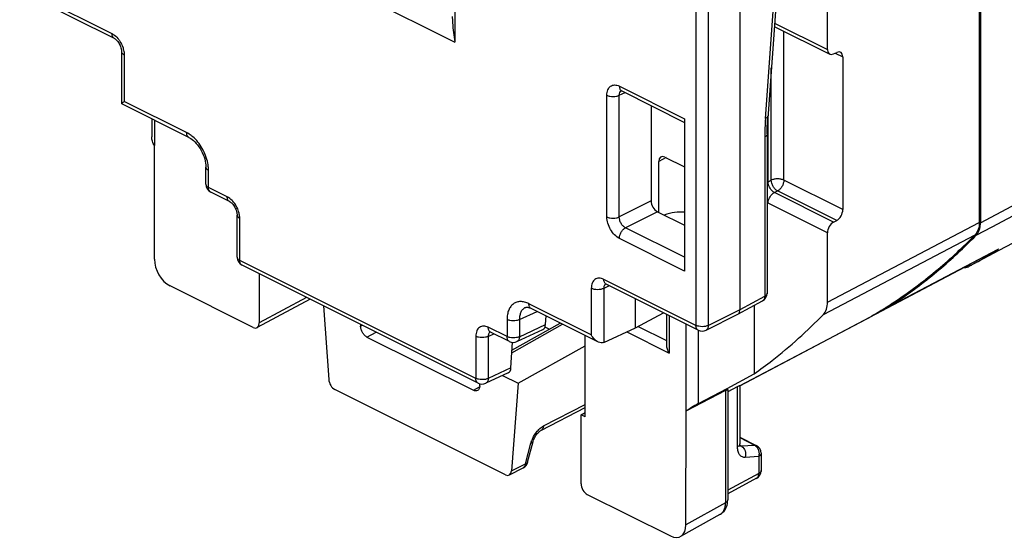
# Model space of a CAD drawing. Units: millimetres. Extents: x -23 to 22, y -28.3 to 29.1.
# Drawn here: x -23 to -0.7, y -28.3 to -16.5 of the extents above; entities that cross this region are included whole.
import ezdxf

# ---------------------------------------------------------------- set-up
doc = ezdxf.new("R2010")
doc.units = ezdxf.units.MM
doc.header["$LTSCALE"] = 16.335
doc.layers.get('0').update_dxf_attribs({"linetype": 'CONTINUOUS'})
doc.layers.add('ASSI', color=7, linetype='CONTINUOUS')
doc.layers.add('RACCORDO', color=7, linetype='CONTINUOUS')

msp = doc.modelspace()

# ---------------------------------------------------------------- linework, layer by layer
at = {"color": 7, "linetype": 'CONTINUOUS'}
for p, q in [((-17.531, -22.273), (-17.531, -23.387)), ((-16.073, -23.002), (-15.958, -24.667)), ((-15.235, -23.421), (-15.235, -23.462)), ((-15.093, -23.706), (-12.678, -24.913)), ((-10.145, -25.516), (-10.145, -23.673)), ((-11.667, -24.755), (-10.145, -23.906)), ((-12.02, -24.578), (-11.667, -24.755)), ((-11.667, -24.755), (-11.814, -26.74)), ((-11.955, -26.827), (-15.817, -24.896)), ((-12.537, -24.811), (-12.537, -24.765)), ((-10.241, -25.468), (-10.145, -25.417)), ((-10.145, -25.516), (-10.241, -25.468)), ((-10.241, -27.031), (-10.241, -25.468))]:
    msp.add_line(p, q, dxfattribs=at)
at = {"color": 250, "linetype": 'CONTINUOUS'}
for p, q in [((-16.459, -22.809), (-17.531, -23.387)), ((-11.809, -24.061), (-10.659, -23.415)), ((-15.235, -23.462), (-15.194, -23.441)), ((-15.093, -23.706), (-14.88, -23.598)), ((-12.678, -24.913), (-12.539, -24.838)), ((-11.814, -26.74), (-11.501, -26.578))]:
    msp.add_line(p, q, dxfattribs=at)
at = {"color": 7, "linetype": 'CONTINUOUS'}
for centre, ratio, start_param, end_param in [((-17.672, -23.316), 0.61219, 2.456959, 4.027451), ((-15.817, -24.723), 0.612391, 0.973165, 2.456708), ((-11.955, -26.654), 0.612391, 2.456708, 3.940251), ((-10.1, -27.102), 0.612555, 0.886296, 2.456788)]:
    msp.add_ellipse(centre, major_axis=(-0.089, 0.179), ratio=ratio, start_param=start_param, end_param=end_param, dxfattribs=at)
for points, knots in [([(-15.093, -23.706), (-15.114, -23.695), (-15.152, -23.665), (-15.196, -23.606), (-15.226, -23.536), (-15.235, -23.486), (-15.235, -23.462)], [0, 0, 0, 0, 0.229686, 0.488218, 0.753201, 1, 1, 1, 1]), ([(-12.587, -24.918), (-12.6, -24.925), (-12.632, -24.931), (-12.663, -24.921), (-12.678, -24.913)], [0, 0, 0, 0, 0.463569, 1, 1, 1, 1]), ([(-12.537, -24.811), (-12.537, -24.822), (-12.539, -24.845), (-12.548, -24.876), (-12.564, -24.901), (-12.579, -24.913), (-12.587, -24.918)], [0, 0, 0, 0, 0.288615, 0.549174, 0.78296, 1, 1, 1, 1])]:
    msp.add_open_spline(points, degree=3, knots=knots, dxfattribs=at)
at = {"layer": 'ASSI', "color": 7, "linetype": 'CONTINUOUS'}
for p, q in [((-1.193, 8.981), (-1.193, -21.117)), ((2.837, -19.84), (-0.777, -21.748)), ((-1.296, -21.405), (-1.286, -21.395)), ((-1.296, -21.405), (-1.286, -21.395)), ((-3.274, -23.024), (-0.793, -21.718)), ((-0.777, -21.748), (-1.42, -22.088)), ((-0.785, -21.713), (-0.793, -21.718)), ((-3.023, -22.902), (-1.536, -22.117)), ((-1.42, -22.088), (-1.453, -22.105)), ((-16.382, -22.847), (-17.581, -23.494)), ((-6.642, -24.816), (-3.023, -22.902)), ((-3.043, -22.872), (-3.031, -22.864)), ((-3.043, -22.872), (-3.031, -22.864)), ((-3.274, -23.024), (-3.266, -23.019)), ((-11.806, -24.003), (-10.712, -23.389)), ((-6.647, -24.806), (-6.647, -26.13)), ((-11.141, -25.815), (-10.145, -25.3)), ((-11.451, -26.545), (-11.326, -26.076)), ((-6.647, -25.974), (-6.271, -26.162)), ((-6.656, -26.166), (-6.655, -26.166)), ((-6.161, -26.341), (-6.161, -26.733)), ((-11.864, -26.832), (-11.552, -26.671)), ((-6.266, -26.909), (-6.919, -27.261))]:
    msp.add_line(p, q, dxfattribs=at)
at = {"layer": 'ASSI', "color": 250, "linetype": 'CONTINUOUS'}
for p, q in [((-1.54, -22.111), (-0.785, -21.713)), ((-3.008, -22.884), (-1.54, -22.111)), ((-3.266, -23.019), (-3.008, -22.884)), ((-3.009, -22.895), (-3.023, -22.902)), ((-3.648, -23.232), (-6.642, -24.815)), ((-10.962, -23.53), (-11.058, -23.482)), ((-6.703, -24.833), (-6.703, -26.199)), ((-11.089, -25.722), (-10.145, -25.233)), ((-6.647, -25.987), (-6.312, -26.154)), ((-11.501, -26.578), (-11.376, -26.109)), ((-6.645, -26.159), (-6.616, -26.174)), ((-6.616, -26.174), (-6.312, -26.154)), ((-6.52, -26.43), (-6.217, -26.41)), ((-6.217, -26.41), (-6.217, -26.802)), ((-6.161, -26.733), (-6.161, -26.733))]:
    msp.add_line(p, q, dxfattribs=at)
at = {"layer": 'ASSI', "color": 7, "linetype": 'CONTINUOUS'}
for points in [[(-11.326, -26.076), (-11.323, -26.064), (-11.315, -26.04), (-11.305, -26.015), (-11.293, -25.99), (-11.28, -25.965), (-11.265, -25.94), (-11.249, -25.917), (-11.233, -25.896), (-11.216, -25.877), (-11.2, -25.86), (-11.184, -25.846), (-11.17, -25.834), (-11.156, -25.824), (-11.144, -25.817), (-11.141, -25.815)], [(-6.639, -26.179), (-6.639, -26.179), (-6.639, -26.179), (-6.641, -26.175), (-6.643, -26.168), (-6.645, -26.159), (-6.646, -26.147), (-6.647, -26.133), (-6.647, -26.13)]]:
    msp.add_lwpolyline(points, dxfattribs=at)
for centre, radius, start, end in [((-1.473, -21.214), 0.26, 315.8844, 322.3069), ((-6.522, -12.706), 10.679, 298.7974, 302.0296), ((-6.546, -12.667), 10.725, 302.0286, 302.4891), ((-6.502, -12.74), 10.64, 298.5319, 298.7946), ((-1.567, -21.871), 0.262, 269.9846, 276.8807), ((-1.564, -21.89), 0.243, 276.9098, 283.7951), ((-1.562, -21.901), 0.232, 283.8097, 290.935), ((-1.559, -21.907), 0.225, 290.9527, 298.315), ((-9.098, -13.937), 10.793, 302.7055, 304.1233), ((-6.361, -26.341), 0.2, 0.0206, 63.408), ((-11.644, -26.493), 0.2, 297.3236, 345.0866), ((-6.361, -26.733), 0.2, 298.3033, 359.9761)]:
    msp.add_arc(centre, radius, start, end, dxfattribs=at)
at = {"layer": 'ASSI', "color": 250, "linetype": 'CONTINUOUS'}
for centre, radius, start, end in [((-10.714, -26.292), 0.688, 152.8678, 158.665), ((-6.624, -26.103), 0.0704, 243.5081, 255.1425)]:
    msp.add_arc(centre, radius, start, end, dxfattribs=at)
for points in [[(-1.193, -21.117), (6.407, -17.123), (14.007, -13.13), (21.607, -9.136)], [(-1.286, -21.395), (6.313, -17.402), (13.913, -13.409), (21.512, -9.416)], [(-6.686, -26.189), (-6.692, -26.193), (-6.697, -26.196), (-6.703, -26.199)], [(-6.642, -26.171), (-6.638, -26.172), (-6.633, -26.173), (-6.629, -26.173)], [(-6.629, -26.173), (-6.625, -26.174), (-6.62, -26.174), (-6.616, -26.174)], [(-6.616, -26.174), (-6.609, -26.177), (-6.603, -26.18), (-6.597, -26.184)]]:
    msp.add_open_spline(points, degree=3, dxfattribs=at)
at = {"layer": 'ASSI', "color": 7, "linetype": 'CONTINUOUS'}
for points, knots in [([(-1.223, -21.292), (-1.22, -21.285), (-1.209, -21.252), (-1.202, -21.218), (-1.198, -21.192)], [0, 0, 0, 0, 0.239555, 1, 1, 1, 1]), ([(-1.198, -21.192), (-1.197, -21.186), (-1.194, -21.161), (-1.193, -21.136), (-1.193, -21.117)], [0, 0, 0, 0, 0.244021, 1, 1, 1, 1]), ([(-3.031, -22.864), (-2.72, -22.653), (-2.116, -22.195), (-1.562, -21.678), (-1.296, -21.405)], [0, 0, 0, 0, 0.496297, 1, 1, 1, 1]), ([(-1.267, -21.373), (-1.263, -21.367), (-1.245, -21.342), (-1.231, -21.314), (-1.223, -21.292)], [0, 0, 0, 0, 0.240648, 1, 1, 1, 1]), ([(-3.339, -23.037), (-3.334, -23.038), (-3.311, -23.038), (-3.289, -23.032), (-3.274, -23.024)], [0, 0, 0, 0, 0.260956, 1, 1, 1, 1]), ([(-6.703, -24.833), (-6.695, -24.828), (-6.681, -24.821), (-6.664, -24.813), (-6.655, -24.809), (-6.65, -24.807), (-6.649, -24.806), (-6.647, -24.806), (-6.647, -24.806)], [0, 0, 0, 0, 0.452418, 0.769919, 0.87524, 0.947085, 0.987428, 1, 1, 1, 1])]:
    msp.add_open_spline(points, degree=3, knots=knots, dxfattribs=at)
at = {"layer": 'ASSI', "color": 250, "linetype": 'CONTINUOUS'}
for points, knots in [([(-11.326, -25.979), (-11.319, -25.966), (-11.292, -25.917), (-11.26, -25.872), (-11.233, -25.84)], [0, 0, 0, 0, 0.252169, 1, 1, 1, 1]), ([(-11.233, -25.84), (-11.222, -25.827), (-11.179, -25.782), (-11.13, -25.743), (-11.089, -25.722)], [0, 0, 0, 0, 0.269122, 1, 1, 1, 1]), ([(-11.089, -25.722), (-11.091, -25.742), (-11.099, -25.779), (-11.126, -25.808), (-11.141, -25.815)], [0, 0, 0, 0, 0.54257, 1, 1, 1, 1]), ([(-11.376, -26.109), (-11.375, -26.103), (-11.368, -26.081), (-11.361, -26.059), (-11.354, -26.042)], [0, 0, 0, 0, 0.245047, 1, 1, 1, 1]), ([(-11.376, -26.109), (-11.37, -26.107), (-11.356, -26.103), (-11.337, -26.094), (-11.328, -26.082), (-11.326, -26.076)], [0, 0, 0, 0, 0.317362, 0.700543, 1, 1, 1, 1]), ([(-6.703, -26.199), (-6.703, -26.232), (-6.696, -26.293), (-6.66, -26.373), (-6.597, -26.424), (-6.545, -26.432), (-6.52, -26.43)], [0, 0, 0, 0, 0.296474, 0.549487, 0.773472, 1, 1, 1, 1]), ([(-6.647, -26.13), (-6.647, -26.141), (-6.656, -26.165), (-6.675, -26.182), (-6.686, -26.189)], [0, 0, 0, 0, 0.447274, 1, 1, 1, 1]), ([(-6.597, -26.184), (-6.562, -26.209), (-6.524, -26.27), (-6.51, -26.359), (-6.514, -26.407), (-6.52, -26.43)], [0, 0, 0, 0, 0.475204, 0.738555, 1, 1, 1, 1]), ([(-6.312, -26.154), (-6.309, -26.154), (-6.295, -26.154), (-6.28, -26.158), (-6.271, -26.162)], [0, 0, 0, 0, 0.259277, 1, 1, 1, 1]), ([(-6.312, -26.154), (-6.308, -26.156), (-6.289, -26.167), (-6.272, -26.182), (-6.262, -26.195)], [0, 0, 0, 0, 0.23981, 1, 1, 1, 1]), ([(-6.262, -26.195), (-6.258, -26.199), (-6.243, -26.219), (-6.232, -26.241), (-6.225, -26.258)], [0, 0, 0, 0, 0.24218, 1, 1, 1, 1]), ([(-6.225, -26.258), (-6.222, -26.266), (-6.212, -26.299), (-6.208, -26.334), (-6.209, -26.36)], [0, 0, 0, 0, 0.246978, 1, 1, 1, 1]), ([(-11.501, -26.578), (-11.495, -26.576), (-11.481, -26.573), (-11.461, -26.563), (-11.453, -26.551), (-11.451, -26.545)], [0, 0, 0, 0, 0.317339, 0.700535, 1, 1, 1, 1]), ([(-6.161, -26.341), (-6.161, -26.347), (-6.163, -26.361), (-6.175, -26.38), (-6.193, -26.397), (-6.208, -26.406), (-6.217, -26.41)], [0, 0, 0, 0, 0.207669, 0.43619, 0.699299, 1, 1, 1, 1]), ([(-6.209, -26.36), (-6.21, -26.364), (-6.211, -26.381), (-6.214, -26.398), (-6.217, -26.41)], [0, 0, 0, 0, 0.253437, 1, 1, 1, 1]), ([(-11.515, -26.632), (-11.518, -26.637), (-11.527, -26.652), (-11.541, -26.665), (-11.552, -26.671)], [0, 0, 0, 0, 0.264855, 1, 1, 1, 1]), ([(-11.501, -26.578), (-11.501, -26.583), (-11.504, -26.602), (-11.509, -26.62), (-11.515, -26.632)], [0, 0, 0, 0, 0.266648, 1, 1, 1, 1]), ([(-6.161, -26.733), (-6.161, -26.739), (-6.163, -26.753), (-6.175, -26.772), (-6.193, -26.789), (-6.208, -26.798), (-6.217, -26.802)], [0, 0, 0, 0, 0.207673, 0.436231, 0.699348, 1, 1, 1, 1]), ([(-6.266, -26.909), (-6.258, -26.905), (-6.243, -26.893), (-6.227, -26.868), (-6.218, -26.837), (-6.217, -26.814), (-6.217, -26.802)], [0, 0, 0, 0, 0.218185, 0.451952, 0.711946, 1, 1, 1, 1])]:
    msp.add_open_spline(points, degree=3, knots=knots, dxfattribs=at)
at = {"layer": 'RACCORDO', "color": 7, "linetype": 'CONTINUOUS'}
for p, q in [((-1.219, 9), (-1.219, -21.11)), ((-1.193, 8.981), (-1.193, -21.117)), ((-6.638, -23.08), (-6.638, -10.955)), ((-5.602, -13.012), (-6.012, -18.746)), ((-4.658, -17.189), (-4.658, -13.406)), ((-22.908, -15.891), (-20.822, -16.933)), ((-5.864, -16.668), (-4.607, -17.296)), ((-20.65, -17.243), (-20.65, -18.419)), ((-4.519, -17.29), (-4.45, -17.254)), ((-4.311, -17.355), (-4.311, -20.819)), ((-9.328, -18.126), (-9.321, -18.129)), ((-9.321, -18.129), (-7.896, -18.841)), ((-19.125, -19.183), (-20.649, -18.421)), ((-8.653, -18.463), (-8.653, -20.621)), ((-19.969, -18.761), (-19.969, -19.172)), ((-7.896, -18.759), (-7.896, -22.21)), ((-6.024, -19.104), (-6.024, -22.709)), ((-19.908, -21.939), (-19.909, -19.365)), ((-8.341, -19.627), (-7.896, -19.85)), ((-8.482, -20.88), (-8.482, -19.73)), ((2.837, -19.84), (-0.777, -21.748)), ((-18.74, -20.245), (-18.74, -19.857)), ((-18.206, -20.636), (-18.63, -20.424)), ((-18.033, -21.898), (-18.033, -20.945)), ((-8.512, -20.865), (-7.896, -21.173)), ((-4.519, -21.1), (-4.45, -21.065)), ((-4.658, -22.917), (-4.658, -21.346)), ((-1.296, -21.405), (-1.286, -21.395)), ((-1.296, -21.405), (-1.286, -21.395)), ((-3.274, -23.024), (-0.793, -21.718)), ((-0.777, -21.748), (-1.453, -22.105)), ((-0.785, -21.713), (-0.793, -21.718)), ((-12.574, -24.751), (-17.923, -22.077)), ((-1.516, -22.106), (-1.471, -22.08)), ((-1.536, -22.117), (-1.516, -22.106)), ((-1.536, -22.117), (-1.536, -22.117)), ((-1.42, -22.088), (-1.453, -22.105)), ((-7.588, -23.55), (-9.674, -22.507)), ((-17.672, -23.489), (-19.554, -22.548)), ((-9.007, -23.499), (-9.007, -22.841)), ((-6.686, -23.186), (-6.129, -22.885)), ((-3.095, -22.879), (-3.058, -22.853)), ((-3.095, -22.879), (-3.057, -22.853)), ((-3.043, -22.872), (-3.031, -22.864)), ((-3.043, -22.872), (-3.031, -22.864)), ((-11.504, -23.038), (-11.505, -23.039)), ((-9.848, -23.821), (-11.372, -23.059)), ((-9.007, -23.499), (-8.37, -23.16)), ((-8.307, -23.191), (-8.307, -23.877)), ((-7.409, -23.55), (-6.688, -23.187)), ((-6.688, -23.187), (-6.686, -23.186)), ((-6.32, -22.988), (-6.32, -24.543)), ((-3.37, -23.057), (-3.339, -23.037)), ((-3.37, -23.057), (-3.339, -23.038)), ((-3.274, -23.024), (-3.266, -23.019)), ((-11.046, -23.426), (-11.035, -23.227)), ((-12.297, -23.591), (-12.291, -23.594)), ((-11.866, -23.806), (-12.291, -23.594)), ((-11.693, -23.809), (-11.108, -23.538)), ((-9.729, -23.833), (-9.007, -23.499)), ((-11.829, -24.406), (-11.796, -23.826)), ((-11.891, -24.519), (-12.4, -24.754)), ((-6.934, -24.87), (-6.32, -24.543)), ((-6.972, -24.921), (-7.864, -25.388)), ((-7.581, -25.215), (-6.934, -24.87)), ((-6.703, -24.833), (-6.919, -24.947)), ((-6.919, -24.898), (-6.919, -27.394)), ((-7.864, -27.96), (-7.863, -25.388)), ((-10.1, -27.275), (-8.218, -28.216)), ((-7.095, -27.729), (-7.987, -28.227)), ((-7.095, -27.729), (-7.095, -27.729))]:
    msp.add_line(p, q, dxfattribs=at)
at = {"layer": 'RACCORDO', "color": 250, "linetype": 'CONTINUOUS'}
for p, q in [((-7.64, -11.318), (-7.64, -23.442)), ((-7.36, -11.319), (-7.36, -23.443)), ((-13.103, -11.998), (-13.103, -17.02)), ((-6.064, -18.75), (-5.65, -12.96)), ((-17.497, -14.823), (-13.103, -17.02)), ((-22.96, -15.782), (-20.874, -16.825)), ((-5.858, -16.589), (-4.658, -17.189)), ((-5.648, -20.151), (-5.648, -16.776)), ((-20.591, -17.313), (-20.591, -18.367)), ((-4.481, -17.27), (-4.311, -17.355)), ((-5.931, -20.151), (-5.931, -17.608)), ((-9.373, -18.021), (-7.896, -18.759)), ((-9.656, -20.984), (-9.656, -18.226)), ((-9.375, -18.227), (-9.245, -18.167)), ((-9.375, -20.985), (-9.375, -18.227)), ((-19.177, -19.074), (-20.591, -18.367)), ((-6.002, -20.186), (-6.002, -18.695)), ((-19.909, -18.79), (-19.909, -19.365)), ((-6.08, -19.173), (-6.08, -22.778)), ((-8.316, -19.64), (-8.482, -19.73)), ((-18.682, -20.316), (-18.682, -19.928)), ((-18.74, -20.245), (-18.74, -20.245)), ((-6.002, -20.186), (-5.931, -20.151)), ((-4.311, -20.819), (-5.648, -20.151)), ((-18.258, -20.528), (-18.682, -20.316)), ((-5.86, -20.43), (-5.79, -20.395)), ((-4.519, -21.1), (-5.86, -20.43)), ((-4.45, -21.065), (-5.79, -20.395)), ((-8.653, -20.621), (-9.375, -20.985)), ((-4.658, -21.346), (-6.002, -20.674)), ((-8.512, -20.865), (-9.234, -21.229)), ((-17.975, -21.969), (-17.975, -21.016)), ((-4.658, -22.917), (-1.219, -21.11)), ((-7.896, -21.898), (-9.234, -21.229)), ((-4.751, -23.195), (-1.312, -21.388)), ((-7.896, -22.21), (-9.373, -21.472)), ((-1.54, -22.111), (-0.785, -21.713)), ((-18.033, -21.898), (-18.033, -21.898)), ((-12.625, -24.643), (-17.975, -21.969)), ((-1.442, -22.063), (-1.538, -22.114)), ((-1.435, -22.059), (-1.442, -22.063)), ((-1.538, -22.114), (-3.026, -22.898)), ((-1.536, -22.117), (-3.009, -22.895)), ((-3.008, -22.884), (-1.54, -22.111)), ((-1.522, -22.109), (-1.536, -22.117)), ((-1.516, -22.106), (-1.522, -22.109)), ((-7.64, -23.442), (-9.726, -22.399)), ((-10.009, -22.604), (-10.009, -23.658)), ((-9.604, -22.543), (-9.729, -22.605)), ((-9.729, -22.605), (-9.729, -23.833)), ((-10.009, -23.658), (-11.423, -22.951)), ((-6.638, -23.08), (-6.08, -22.778)), ((-3.026, -22.898), (-3.65, -23.227)), ((-3.266, -23.019), (-3.008, -22.884)), ((-11.638, -23.311), (-11.238, -23.126)), ((-7.36, -23.443), (-6.638, -23.08)), ((-11.918, -23.31), (-11.918, -23.698)), ((-11.638, -23.311), (-11.638, -23.699)), ((-8.248, -23.22), (-8.248, -24.07)), ((-7.863, -25.388), (-7.862, -23.414)), ((-12.345, -23.692), (-12.215, -23.632)), ((-11.918, -23.698), (-12.343, -23.486)), ((-11.638, -23.699), (-11.046, -23.426)), ((-9.206, -23.591), (-8.248, -24.07)), ((-8.945, -23.466), (-8.307, -23.785)), ((-7.588, -23.55), (-7.588, -23.55)), ((-7.581, -25.215), (-7.581, -23.55)), ((-12.625, -23.691), (-12.625, -24.643)), ((-12.345, -23.692), (-12.345, -24.644)), ((-11.866, -23.806), (-11.866, -23.806)), ((-11.829, -24.406), (-12.345, -24.644)), ((-12.574, -24.751), (-12.574, -24.751)), ((-6.972, -24.921), (-6.972, -27.462)), ((-6.217, -26.802), (-6.919, -27.181)), ((-6.972, -27.462), (-7.864, -27.96))]:
    msp.add_line(p, q, dxfattribs=at)
at = {"layer": 'RACCORDO', "color": 7, "linetype": 'CONTINUOUS'}
for points in [[(-20.822, -16.933), (-20.821, -16.934), (-20.81, -16.94), (-20.797, -16.949), (-20.783, -16.96), (-20.768, -16.974), (-20.753, -16.99), (-20.738, -17.009), (-20.723, -17.029), (-20.708, -17.051), (-20.695, -17.075), (-20.684, -17.099), (-20.674, -17.123), (-20.665, -17.148), (-20.659, -17.172), (-20.654, -17.194), (-20.651, -17.215), (-20.65, -17.234), (-20.65, -17.243)], [(-9.338, -18.122), (-9.339, -18.122), (-9.339, -18.122), (-9.337, -18.123), (-9.333, -18.124), (-9.328, -18.126)], [(-6.024, -19.104), (-6.023, -19.049), (-6.022, -18.989), (-6.021, -18.929), (-6.019, -18.868), (-6.016, -18.807), (-6.012, -18.746)], [(-19.125, -19.183), (-19.113, -19.189), (-19.084, -19.206), (-19.054, -19.227), (-19.022, -19.253), (-18.991, -19.283), (-18.959, -19.316), (-18.928, -19.353), (-18.899, -19.393), (-18.871, -19.436), (-18.845, -19.48), (-18.822, -19.527), (-18.801, -19.574), (-18.783, -19.622), (-18.768, -19.67), (-18.756, -19.717), (-18.748, -19.763), (-18.743, -19.806), (-18.741, -19.846), (-18.74, -19.857)], [(-18.206, -20.636), (-18.201, -20.639), (-18.19, -20.645), (-18.177, -20.655), (-18.163, -20.667), (-18.147, -20.681), (-18.132, -20.698), (-18.117, -20.717), (-18.102, -20.738), (-18.088, -20.761), (-18.075, -20.785), (-18.064, -20.809), (-18.054, -20.834), (-18.047, -20.859), (-18.041, -20.882), (-18.037, -20.904), (-18.034, -20.925), (-18.033, -20.943), (-18.033, -20.945)], [(-9.692, -22.501), (-9.692, -22.501), (-9.693, -22.501), (-9.691, -22.501), (-9.687, -22.502), (-9.681, -22.504), (-9.674, -22.507)], [(-11.505, -23.039), (-11.502, -23.037), (-11.49, -23.034), (-11.475, -23.032), (-11.456, -23.032), (-11.434, -23.036), (-11.409, -23.043), (-11.382, -23.054), (-11.372, -23.059)], [(-12.308, -23.587), (-12.309, -23.587), (-12.309, -23.587), (-12.307, -23.587), (-12.303, -23.589), (-12.297, -23.591)], [(-7.095, -27.729), (-7.081, -27.721), (-7.053, -27.7), (-7.026, -27.677), (-7.002, -27.65), (-6.98, -27.62), (-6.962, -27.588), (-6.947, -27.553), (-6.934, -27.516), (-6.926, -27.476), (-6.92, -27.433), (-6.919, -27.394)]]:
    msp.add_lwpolyline(points, dxfattribs=at)
at = {"layer": 'RACCORDO', "color": 250, "linetype": 'CONTINUOUS'}
for centre, radius, start, end in [((-0.092, -19.179), 5.987, 175.887, 179.9439), ((-19.61, -19.943), 0.929, 7.5419, 10.9285), ((-5.85, -20.37), 0.339, 239.1421, 243.3882), ((-18.566, -21.037), 0.594, 13.4311, 17.4462), ((-6.795, -12.853), 10.653, 299.7289, 299.9484), ((-6.798, -12.849), 10.657, 299.9484, 300.1678), ((-1.501, -21.962), 0.117, 300.1197, 303.8215), ((-1.503, -21.958), 0.121, 303.8468, 310.6716)]:
    msp.add_arc(centre, radius, start, end, dxfattribs=at)
at = {"layer": 'RACCORDO', "color": 7, "linetype": 'CONTINUOUS'}
for centre, radius, start, end in [((-18.54, -20.245), 0.2, 180.0272, 243.4887), ((-1.473, -21.214), 0.26, 315.8844, 322.3069), ((-6.522, -12.706), 10.679, 298.7974, 302.0296), ((-6.546, -12.667), 10.725, 302.0286, 302.4891), ((-17.833, -21.898), 0.2, 180.0272, 243.4887), ((-6.885, -12.684), 10.844, 299.9484, 300.1678), ((-1.586, -21.8), 0.3, 300.1611, 306.0174), ((-6.502, -12.74), 10.64, 298.5319, 298.7946), ((-1.567, -21.871), 0.262, 269.9846, 276.8807), ((-1.564, -21.89), 0.243, 276.9098, 283.7951), ((-1.562, -21.901), 0.232, 283.8097, 290.935), ((-1.559, -21.907), 0.225, 290.9527, 298.315), ((-6.224, -22.709), 0.2, 298.3479, 359.9982), ((-9.103, -13.926), 10.782, 302.644, 303.8633), ((-9.098, -13.937), 10.793, 302.7055, 304.1233), ((-9.063, -13.989), 10.707, 300.3666, 302.1192), ((-9.086, -13.952), 10.75, 302.3152, 302.6435), ((-7.499, -23.371), 0.2, 243.4166, 296.7415), ((-11.777, -23.627), 0.2, 243.413, 294.7891), ((-12.484, -24.573), 0.2, 243.413, 294.7891)]:
    msp.add_arc(centre, radius, start, end, dxfattribs=at)
for centre, major_axis, ratio, start_param, end_param in [((-4.519, -17.117), (0.087, 0.18), 0.601612, -4.035899, -2.465103), ((-4.45, -17.427), (0.087, 0.18), 0.601612, -0.894306, 0.67649), ((-8.341, -19.801), (-0.089, 0.179), 0.61219, 5.598551, 7.169043), ((-8.512, -20.692), (-0.089, 0.179), 0.612555, 0.886296, 2.456788), ((-8.508, -22.732), (0.974, 1.748), 0.64371, 0.289379, 0.612677), ((-4.45, -20.891), (0.087, 0.18), 0.601612, -2.465103, -0.894306), ((-4.519, -21.274), (0.087, 0.18), 0.601612, 0.67649, 2.247286), ((-19.554, -22.115), (-0.224, 0.447), 0.612794, 0.886023, 2.45621), ((-11.188, -23.355), (-0.076, 0.185), 0.646098, -3.114825, -2.209952), ((-11.97, -24.335), (-0.076, 0.185), 0.646098, -3.114825, -2.209952), ((-8.218, -27.783), (-0.224, 0.447), 0.612063, 2.456552, 4.026739)]:
    msp.add_ellipse(centre, major_axis=major_axis, ratio=ratio, start_param=start_param, end_param=end_param, dxfattribs=at)
at = {"layer": 'RACCORDO', "color": 250, "linetype": 'CONTINUOUS'}
for points in [[(-1.193, -21.117), (6.407, -17.123), (14.007, -13.13), (21.607, -9.136)], [(-1.286, -21.395), (6.313, -17.402), (13.913, -13.409), (21.512, -9.416)]]:
    msp.add_open_spline(points, degree=3, dxfattribs=at)
at = {"layer": 'RACCORDO', "color": 7, "linetype": 'CONTINUOUS'}
for points, knots in [([(-13.159, -16.438), (-13.158, -16.487), (-13.147, -16.682), (-13.125, -16.876), (-13.103, -17.02)], [0, 0, 0, 0, 0.251991, 1, 1, 1, 1]), ([(-20.65, -18.419), (-20.65, -18.418), (-20.648, -18.415), (-20.643, -18.409), (-20.632, -18.398), (-20.613, -18.384), (-20.599, -18.373), (-20.591, -18.367)], [0, 0, 0, 0, 0.041607, 0.109339, 0.320635, 0.621651, 1, 1, 1, 1]), ([(-19.91, -19.363), (-19.928, -19.333), (-19.956, -19.272), (-19.969, -19.205), (-19.969, -19.172)], [0, 0, 0, 0, 0.511429, 1, 1, 1, 1]), ([(-1.219, -21.11), (-1.219, -21.164), (-1.231, -21.265), (-1.281, -21.356), (-1.312, -21.388)], [0, 0, 0, 0, 0.541997, 1, 1, 1, 1]), ([(-1.223, -21.292), (-1.22, -21.285), (-1.209, -21.252), (-1.202, -21.218), (-1.198, -21.192)], [0, 0, 0, 0, 0.239555, 1, 1, 1, 1]), ([(-1.198, -21.192), (-1.197, -21.186), (-1.194, -21.161), (-1.193, -21.136), (-1.193, -21.117)], [0, 0, 0, 0, 0.244021, 1, 1, 1, 1]), ([(-3.057, -22.853), (-2.745, -22.641), (-2.137, -22.182), (-1.58, -21.663), (-1.312, -21.388)], [0, 0, 0, 0, 0.496289, 1, 1, 1, 1]), ([(-3.031, -22.864), (-2.72, -22.653), (-2.116, -22.195), (-1.562, -21.678), (-1.296, -21.405)], [0, 0, 0, 0, 0.496297, 1, 1, 1, 1]), ([(-1.267, -21.373), (-1.263, -21.367), (-1.245, -21.342), (-1.231, -21.314), (-1.223, -21.292)], [0, 0, 0, 0, 0.240648, 1, 1, 1, 1]), ([(-4.751, -23.195), (-4.719, -23.162), (-4.67, -23.071), (-4.658, -22.971), (-4.658, -22.917)], [0, 0, 0, 0, 0.458066, 1, 1, 1, 1]), ([(-6.686, -23.186), (-6.678, -23.182), (-6.664, -23.17), (-6.642, -23.135), (-6.638, -23.102), (-6.638, -23.08)], [0, 0, 0, 0, 0.217161, 0.451254, 1, 1, 1, 1]), ([(-6.32, -24.543), (-6.181, -24.444), (-5.627, -24.032), (-5.113, -23.567), (-4.751, -23.195)], [0, 0, 0, 0, 0.247657, 1, 1, 1, 1]), ([(-3.339, -23.037), (-3.334, -23.038), (-3.311, -23.038), (-3.289, -23.032), (-3.274, -23.024)], [0, 0, 0, 0, 0.260956, 1, 1, 1, 1]), ([(-9.848, -23.821), (-9.882, -23.804), (-9.943, -23.755), (-9.99, -23.692), (-10.009, -23.658)], [0, 0, 0, 0, 0.49309, 1, 1, 1, 1]), ([(-9.729, -23.833), (-9.746, -23.841), (-9.789, -23.845), (-9.829, -23.831), (-9.848, -23.821)], [0, 0, 0, 0, 0.475111, 1, 1, 1, 1]), ([(-8.307, -23.877), (-8.307, -23.91), (-8.294, -23.978), (-8.266, -24.04), (-8.248, -24.07)], [0, 0, 0, 0, 0.488456, 1, 1, 1, 1]), ([(-6.972, -24.921), (-6.964, -24.917), (-6.953, -24.911), (-6.939, -24.904), (-6.932, -24.901), (-6.926, -24.899), (-6.923, -24.898), (-6.919, -24.897), (-6.919, -24.898)], [0, 0, 0, 0, 0.460103, 0.637516, 0.776745, 0.879411, 0.948201, 1, 1, 1, 1]), ([(-7.581, -25.215), (-7.635, -25.244), (-7.729, -25.3), (-7.821, -25.359), (-7.862, -25.387)], [0, 0, 0, 0, 0.550115, 1, 1, 1, 1])]:
    msp.add_open_spline(points, degree=3, knots=knots, dxfattribs=at)
at = {"layer": 'RACCORDO', "color": 250, "linetype": 'CONTINUOUS'}
for points, knots in [([(-20.874, -16.825), (-20.862, -16.832), (-20.81, -16.862), (-20.765, -16.904), (-20.735, -16.939)], [0, 0, 0, 0, 0.231426, 1, 1, 1, 1]), ([(-20.874, -16.825), (-20.874, -16.837), (-20.872, -16.861), (-20.862, -16.892), (-20.846, -16.918), (-20.83, -16.929), (-20.822, -16.933)], [0, 0, 0, 0, 0.289221, 0.549677, 0.782972, 1, 1, 1, 1]), ([(-20.735, -16.939), (-20.722, -16.955), (-20.673, -17.02), (-20.637, -17.095), (-20.618, -17.153)], [0, 0, 0, 0, 0.24634, 1, 1, 1, 1]), ([(-20.618, -17.153), (-20.616, -17.16), (-20.608, -17.186), (-20.602, -17.212), (-20.598, -17.232)], [0, 0, 0, 0, 0.254077, 1, 1, 1, 1]), ([(-20.591, -17.313), (-20.6, -17.309), (-20.615, -17.3), (-20.634, -17.283), (-20.647, -17.263), (-20.65, -17.249), (-20.65, -17.243)], [0, 0, 0, 0, 0.301898, 0.565483, 0.793526, 1, 1, 1, 1]), ([(-20.598, -17.232), (-20.597, -17.239), (-20.593, -17.266), (-20.591, -17.293), (-20.591, -17.313)], [0, 0, 0, 0, 0.257742, 1, 1, 1, 1]), ([(-9.656, -18.226), (-9.656, -18.204), (-9.652, -18.162), (-9.637, -18.105), (-9.611, -18.057), (-9.575, -18.02), (-9.53, -17.998), (-9.48, -17.99), (-9.426, -17.998), (-9.39, -18.012), (-9.373, -18.021)], [0, 0, 0, 0, 0.14866, 0.284055, 0.406574, 0.519815, 0.629561, 0.742683, 0.865189, 1, 1, 1, 1]), ([(-9.373, -18.021), (-9.373, -18.033), (-9.371, -18.056), (-9.361, -18.088), (-9.344, -18.113), (-9.329, -18.125), (-9.321, -18.129)], [0, 0, 0, 0, 0.289257, 0.549677, 0.782969, 1, 1, 1, 1]), ([(-9.656, -18.226), (-9.635, -18.236), (-9.589, -18.25), (-9.516, -18.257), (-9.442, -18.251), (-9.396, -18.237), (-9.375, -18.227)], [0, 0, 0, 0, 0.23478, 0.498746, 0.763387, 1, 1, 1, 1]), ([(-9.375, -18.227), (-9.376, -18.206), (-9.371, -18.166), (-9.346, -18.133), (-9.332, -18.124)], [0, 0, 0, 0, 0.548201, 1, 1, 1, 1]), ([(-6.009, -18.695), (-6.009, -18.7), (-6.013, -18.712), (-6.025, -18.727), (-6.042, -18.74), (-6.057, -18.747), (-6.064, -18.75)], [0, 0, 0, 0, 0.199917, 0.42484, 0.690428, 1, 1, 1, 1]), ([(-19.04, -19.166), (-19.051, -19.157), (-19.094, -19.122), (-19.14, -19.093), (-19.177, -19.074)], [0, 0, 0, 0, 0.261736, 1, 1, 1, 1]), ([(-19.125, -19.183), (-19.133, -19.178), (-19.148, -19.167), (-19.165, -19.141), (-19.175, -19.11), (-19.177, -19.086), (-19.177, -19.074)], [0, 0, 0, 0, 0.217032, 0.450309, 0.710725, 1, 1, 1, 1]), ([(-18.698, -19.766), (-18.72, -19.65), (-18.786, -19.481), (-18.917, -19.287), (-18.997, -19.203), (-19.04, -19.166)], [0, 0, 0, 0, 0.506135, 0.759898, 1, 1, 1, 1]), ([(-6.024, -19.104), (-6.024, -19.111), (-6.026, -19.124), (-6.038, -19.143), (-6.056, -19.16), (-6.072, -19.169), (-6.08, -19.173)], [0, 0, 0, 0, 0.20767, 0.436188, 0.699292, 1, 1, 1, 1]), ([(-18.682, -19.928), (-18.682, -19.919), (-18.683, -19.883), (-18.686, -19.848), (-18.689, -19.821)], [0, 0, 0, 0, 0.243763, 1, 1, 1, 1]), ([(-18.74, -19.857), (-18.74, -19.864), (-18.738, -19.878), (-18.725, -19.897), (-18.706, -19.914), (-18.691, -19.924), (-18.682, -19.928)], [0, 0, 0, 0, 0.206474, 0.434507, 0.69809, 1, 1, 1, 1]), ([(-18.74, -20.245), (-18.74, -20.252), (-18.737, -20.266), (-18.725, -20.285), (-18.706, -20.302), (-18.691, -20.312), (-18.682, -20.316)], [0, 0, 0, 0, 0.206479, 0.434556, 0.698152, 1, 1, 1, 1]), ([(-6.024, -20.196), (-6.022, -20.195), (-6.014, -20.192), (-6.007, -20.189), (-6.002, -20.186)], [0, 0, 0, 0, 0.257978, 1, 1, 1, 1]), ([(-5.86, -20.43), (-5.88, -20.42), (-5.919, -20.39), (-5.963, -20.33), (-5.993, -20.26), (-6.002, -20.21), (-6.002, -20.186)], [0, 0, 0, 0, 0.229676, 0.488215, 0.753207, 1, 1, 1, 1]), ([(-5.648, -20.151), (-5.669, -20.14), (-5.715, -20.126), (-5.79, -20.119), (-5.864, -20.126), (-5.911, -20.14), (-5.931, -20.151)], [0, 0, 0, 0, 0.235382, 0.500035, 0.764675, 1, 1, 1, 1]), ([(-5.79, -20.395), (-5.81, -20.385), (-5.848, -20.355), (-5.892, -20.295), (-5.923, -20.225), (-5.931, -20.175), (-5.931, -20.151)], [0, 0, 0, 0, 0.229676, 0.488215, 0.753207, 1, 1, 1, 1]), ([(-5.648, -20.151), (-5.648, -20.175), (-5.656, -20.225), (-5.687, -20.295), (-5.731, -20.355), (-5.769, -20.385), (-5.79, -20.395)], [0, 0, 0, 0, 0.246806, 0.511821, 0.770369, 1, 1, 1, 1]), ([(-18.63, -20.424), (-18.638, -20.42), (-18.653, -20.408), (-18.67, -20.383), (-18.68, -20.351), (-18.682, -20.328), (-18.682, -20.316)], [0, 0, 0, 0, 0.217037, 0.450317, 0.710738, 1, 1, 1, 1]), ([(-6.002, -20.674), (-6.002, -20.65), (-5.993, -20.6), (-5.963, -20.53), (-5.919, -20.47), (-5.88, -20.44), (-5.86, -20.43)], [0, 0, 0, 0, 0.246793, 0.511785, 0.770324, 1, 1, 1, 1]), ([(-18.116, -20.646), (-18.126, -20.633), (-18.167, -20.587), (-18.217, -20.548), (-18.258, -20.528)], [0, 0, 0, 0, 0.268091, 1, 1, 1, 1]), ([(-18.206, -20.636), (-18.214, -20.632), (-18.229, -20.62), (-18.246, -20.595), (-18.256, -20.563), (-18.258, -20.54), (-18.258, -20.528)], [0, 0, 0, 0, 0.217032, 0.450317, 0.710735, 1, 1, 1, 1]), ([(-18, -20.86), (-18.006, -20.84), (-18.034, -20.764), (-18.077, -20.693), (-18.116, -20.646)], [0, 0, 0, 0, 0.250636, 1, 1, 1, 1]), ([(-18.033, -20.945), (-18.033, -20.952), (-18.03, -20.966), (-18.018, -20.985), (-17.999, -21.002), (-17.983, -21.012), (-17.975, -21.016)], [0, 0, 0, 0, 0.206474, 0.434516, 0.698101, 1, 1, 1, 1]), ([(-17.975, -21.016), (-17.975, -21.007), (-17.976, -20.967), (-17.982, -20.929), (-17.989, -20.9)], [0, 0, 0, 0, 0.239623, 1, 1, 1, 1]), ([(-9.373, -21.472), (-9.413, -21.452), (-9.49, -21.392), (-9.579, -21.272), (-9.639, -21.133), (-9.656, -21.032), (-9.656, -20.984)], [0, 0, 0, 0, 0.229727, 0.48826, 0.753145, 1, 1, 1, 1]), ([(-9.656, -20.984), (-9.635, -20.994), (-9.589, -21.009), (-9.516, -21.016), (-9.442, -21.009), (-9.396, -20.995), (-9.375, -20.985)], [0, 0, 0, 0, 0.23478, 0.498746, 0.763387, 1, 1, 1, 1]), ([(-9.234, -21.229), (-9.254, -21.219), (-9.293, -21.19), (-9.338, -21.13), (-9.368, -21.06), (-9.376, -21.009), (-9.375, -20.985)], [0, 0, 0, 0, 0.230449, 0.48855, 0.752866, 1, 1, 1, 1]), ([(-9.373, -21.472), (-9.373, -21.448), (-9.365, -21.398), (-9.335, -21.329), (-9.291, -21.27), (-9.254, -21.239), (-9.234, -21.229)], [0, 0, 0, 0, 0.246219, 0.510661, 0.769279, 1, 1, 1, 1]), ([(-18.033, -21.898), (-18.033, -21.905), (-18.03, -21.919), (-18.018, -21.938), (-17.999, -21.955), (-17.983, -21.964), (-17.975, -21.969)], [0, 0, 0, 0, 0.206479, 0.434556, 0.698152, 1, 1, 1, 1]), ([(-17.923, -22.077), (-17.931, -22.073), (-17.946, -22.061), (-17.963, -22.036), (-17.973, -22.004), (-17.975, -21.981), (-17.975, -21.969)], [0, 0, 0, 0, 0.217037, 0.450317, 0.710738, 1, 1, 1, 1]), ([(-9.726, -22.399), (-9.744, -22.39), (-9.779, -22.377), (-9.833, -22.369), (-9.884, -22.376), (-9.928, -22.399), (-9.964, -22.435), (-9.99, -22.483), (-10.006, -22.541), (-10.009, -22.583), (-10.009, -22.604)], [0, 0, 0, 0, 0.13479, 0.257235, 0.370333, 0.480079, 0.59332, 0.71587, 0.85132, 1, 1, 1, 1]), ([(-9.674, -22.507), (-9.682, -22.503), (-9.698, -22.492), (-9.714, -22.466), (-9.724, -22.434), (-9.726, -22.411), (-9.726, -22.399)], [0, 0, 0, 0, 0.217027, 0.450334, 0.710792, 1, 1, 1, 1]), ([(-9.685, -22.503), (-9.689, -22.505), (-9.705, -22.519), (-9.716, -22.539), (-9.721, -22.554)], [0, 0, 0, 0, 0.236001, 1, 1, 1, 1]), ([(-9.729, -22.605), (-9.749, -22.615), (-9.796, -22.629), (-9.869, -22.636), (-9.943, -22.629), (-9.989, -22.614), (-10.009, -22.604)], [0, 0, 0, 0, 0.236613, 0.501254, 0.76522, 1, 1, 1, 1]), ([(-9.721, -22.554), (-9.722, -22.558), (-9.727, -22.575), (-9.729, -22.592), (-9.729, -22.605)], [0, 0, 0, 0, 0.237195, 1, 1, 1, 1]), ([(-6.024, -22.709), (-6.024, -22.716), (-6.026, -22.729), (-6.038, -22.748), (-6.056, -22.765), (-6.072, -22.774), (-6.08, -22.778)], [0, 0, 0, 0, 0.207706, 0.436232, 0.699295, 1, 1, 1, 1]), ([(-11.423, -22.951), (-11.454, -22.936), (-11.516, -22.911), (-11.61, -22.898), (-11.699, -22.911), (-11.777, -22.95), (-11.84, -23.014), (-11.886, -23.098), (-11.913, -23.199), (-11.918, -23.272), (-11.918, -23.31)], [0, 0, 0, 0, 0.134856, 0.257182, 0.370249, 0.479998, 0.593263, 0.715826, 0.851221, 1, 1, 1, 1]), ([(-11.372, -23.059), (-11.38, -23.055), (-11.395, -23.043), (-11.412, -23.018), (-11.421, -22.986), (-11.423, -22.963), (-11.423, -22.951)], [0, 0, 0, 0, 0.217028, 0.450385, 0.710823, 1, 1, 1, 1]), ([(-6.08, -22.778), (-6.08, -22.79), (-6.081, -22.813), (-6.09, -22.844), (-6.106, -22.869), (-6.121, -22.881), (-6.129, -22.885)], [0, 0, 0, 0, 0.288067, 0.548055, 0.781819, 1, 1, 1, 1]), ([(-11.505, -23.039), (-11.526, -23.049), (-11.566, -23.078), (-11.608, -23.141), (-11.633, -23.221), (-11.638, -23.28), (-11.638, -23.311)], [0, 0, 0, 0, 0.217632, 0.450418, 0.71004, 1, 1, 1, 1]), ([(-11.638, -23.311), (-11.658, -23.321), (-11.705, -23.335), (-11.779, -23.341), (-11.852, -23.334), (-11.898, -23.32), (-11.918, -23.31)], [0, 0, 0, 0, 0.236613, 0.501254, 0.76522, 1, 1, 1, 1]), ([(-12.343, -23.486), (-12.36, -23.477), (-12.395, -23.463), (-12.45, -23.455), (-12.5, -23.463), (-12.545, -23.485), (-12.581, -23.522), (-12.607, -23.57), (-12.622, -23.627), (-12.625, -23.669), (-12.625, -23.691)], [0, 0, 0, 0, 0.134795, 0.257266, 0.370384, 0.480127, 0.593355, 0.715875, 0.851318, 1, 1, 1, 1]), ([(-12.339, -23.641), (-12.34, -23.645), (-12.344, -23.661), (-12.345, -23.679), (-12.345, -23.692)], [0, 0, 0, 0, 0.236211, 1, 1, 1, 1]), ([(-12.291, -23.594), (-12.299, -23.59), (-12.314, -23.578), (-12.331, -23.553), (-12.341, -23.521), (-12.343, -23.498), (-12.343, -23.486)], [0, 0, 0, 0, 0.217031, 0.450323, 0.710742, 1, 1, 1, 1]), ([(-12.302, -23.589), (-12.311, -23.594), (-12.326, -23.61), (-12.335, -23.63), (-12.339, -23.641)], [0, 0, 0, 0, 0.475641, 1, 1, 1, 1]), ([(-7.588, -23.55), (-7.597, -23.546), (-7.612, -23.534), (-7.629, -23.509), (-7.638, -23.477), (-7.64, -23.454), (-7.64, -23.442)], [0, 0, 0, 0, 0.217032, 0.45034, 0.710804, 1, 1, 1, 1]), ([(-7.36, -23.443), (-7.38, -23.453), (-7.427, -23.467), (-7.501, -23.474), (-7.574, -23.467), (-7.62, -23.452), (-7.64, -23.442)], [0, 0, 0, 0, 0.236568, 0.501218, 0.765208, 1, 1, 1, 1]), ([(-7.36, -23.443), (-7.36, -23.455), (-7.361, -23.478), (-7.371, -23.509), (-7.386, -23.534), (-7.401, -23.546), (-7.409, -23.55)], [0, 0, 0, 0, 0.292154, 0.55344, 0.785526, 1, 1, 1, 1]), ([(-12.345, -23.692), (-12.366, -23.702), (-12.412, -23.716), (-12.486, -23.722), (-12.559, -23.715), (-12.605, -23.701), (-12.625, -23.691)], [0, 0, 0, 0, 0.236613, 0.501254, 0.76522, 1, 1, 1, 1]), ([(-11.866, -23.806), (-11.875, -23.802), (-11.89, -23.79), (-11.907, -23.765), (-11.916, -23.733), (-11.918, -23.71), (-11.918, -23.698)], [0, 0, 0, 0, 0.217036, 0.450332, 0.710758, 1, 1, 1, 1]), ([(-11.638, -23.699), (-11.658, -23.709), (-11.705, -23.723), (-11.779, -23.729), (-11.852, -23.722), (-11.898, -23.708), (-11.918, -23.698)], [0, 0, 0, 0, 0.23657, 0.501219, 0.765208, 1, 1, 1, 1]), ([(-11.638, -23.699), (-11.638, -23.711), (-11.641, -23.735), (-11.651, -23.768), (-11.669, -23.793), (-11.685, -23.805), (-11.693, -23.809)], [0, 0, 0, 0, 0.290455, 0.551351, 0.78415, 1, 1, 1, 1]), ([(-12.574, -24.751), (-12.582, -24.747), (-12.597, -24.736), (-12.614, -24.71), (-12.623, -24.679), (-12.625, -24.655), (-12.625, -24.643)], [0, 0, 0, 0, 0.217036, 0.450332, 0.710758, 1, 1, 1, 1]), ([(-12.345, -24.644), (-12.366, -24.654), (-12.412, -24.668), (-12.486, -24.675), (-12.559, -24.668), (-12.605, -24.653), (-12.625, -24.643)], [0, 0, 0, 0, 0.23657, 0.501219, 0.765208, 1, 1, 1, 1]), ([(-12.345, -24.644), (-12.345, -24.657), (-12.348, -24.681), (-12.358, -24.713), (-12.376, -24.739), (-12.392, -24.75), (-12.4, -24.754)], [0, 0, 0, 0, 0.290455, 0.551351, 0.78415, 1, 1, 1, 1]), ([(-6.919, -27.394), (-6.919, -27.4), (-6.921, -27.414), (-6.933, -27.432), (-6.95, -27.449), (-6.964, -27.458), (-6.972, -27.462)], [0, 0, 0, 0, 0.208876, 0.437891, 0.700503, 1, 1, 1, 1]), ([(-6.972, -27.462), (-6.972, -27.492), (-6.977, -27.548), (-7, -27.625), (-7.039, -27.688), (-7.075, -27.718), (-7.095, -27.729)], [0, 0, 0, 0, 0.28798, 0.547601, 0.781751, 1, 1, 1, 1])]:
    msp.add_open_spline(points, degree=3, knots=knots, dxfattribs=at)
at = {"layer": 'RACCORDO', "color": 7, "linetype": 'CONTINUOUS'}
msp.add_open_spline([(-20.649, -18.421), (-20.649, -18.42), (-20.65, -18.42), (-20.65, -18.419)], degree=3, dxfattribs=at)

doc.saveas('drawing.dxf')
